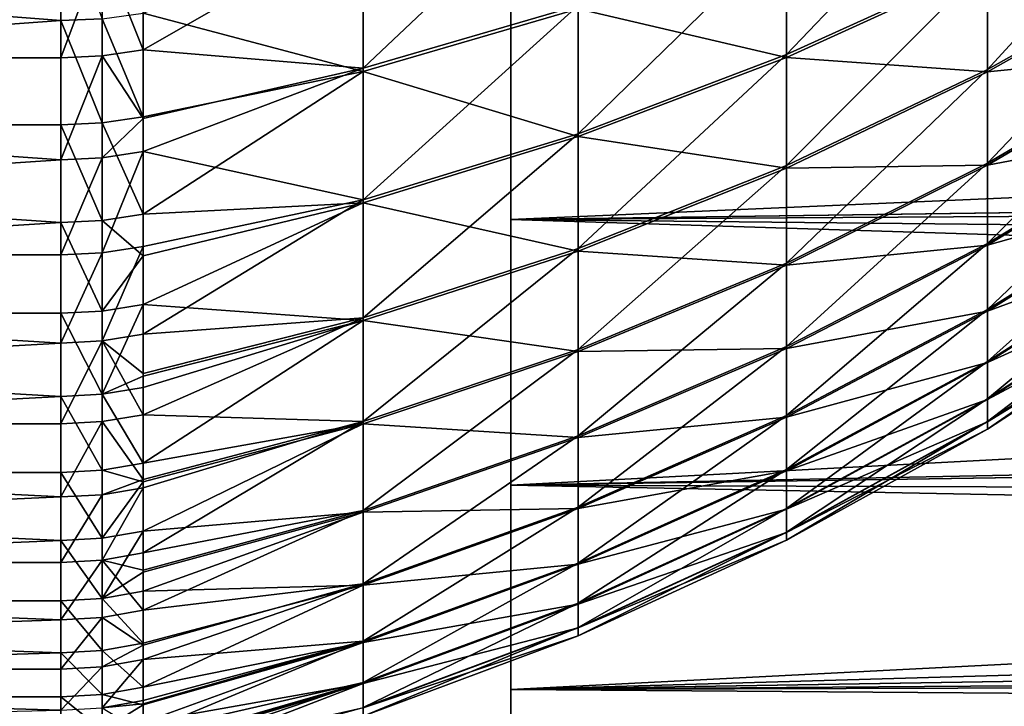
# Model space of a CAD drawing. Extents: x -25 to 63, y -119 to 38.
# Drawn here: x 26 to 32, y -18 to -13 of the extents above; entities that cross this region are included whole.
import ezdxf

# ---------------------------------------------------------------- set-up
doc = ezdxf.new("R2010")
doc.units = 0
doc.layers.add('L2', color=7, linetype='CONTINUOUS')
doc.layers.add('L3', color=7, linetype='CONTINUOUS')

msp = doc.modelspace()

# ---------------------------------------------------------------- linework, layer by layer
at = {"layer": 'L2', "color": 7}
for points in [[(17.55, -13.65556, 81.72713), (26.08113, -13.01206, 82.43729), (17.55, -12.33168, 83.11219)], [(30.3867, -12.90305, 80.30828), (30.3867, -13.63731, 79.31521), (31.57783, -12.38951, 79.89801)], [(31.57783, -12.38951, 79.89801), (30.3867, -13.63731, 79.31521), (31.57783, -13.09454, 78.94446)], [(31.57783, -13.09454, 78.94446), (31.57783, -13.72635, 77.9409), (32.71743, -12.48096, 78.52535)], [(32.71743, -12.48096, 78.52535), (31.57783, -13.72635, 77.9409), (32.71743, -13.08316, 77.5688)], [(27.87587, -12.86103, 81.95421), (27.87587, -13.71841, 80.95968), (29.15048, -12.51267, 81.63041)], [(29.15048, -12.51267, 81.63041), (27.87587, -13.71841, 80.95968), (29.15048, -13.34682, 80.66281)], [(17.55, -12.77927, 57.32364), (26.08113, -12.77927, 57.32364), (26.08113, -13.43582, 58.02174)], [(17.55, -12.77927, 57.32364), (26.08113, -13.43582, 58.02174), (17.55, -14.05429, 58.7538)], [(26.32731, -13.42447, 58.03186), (26.08113, -13.43582, 58.02174), (26.08113, -12.77927, 57.32364)], [(26.56975, -13.13985, 82.21336), (26.56975, -13.60958, 81.68765), (27.87587, -12.86103, 81.95421)], [(27.87587, -12.86103, 81.95421), (26.56975, -13.60958, 81.68765), (27.87587, -13.71841, 80.95968)], [(27.87587, -13.73753, 59.0643), (26.56975, -13.39059, 58.06207), (27.87587, -12.88189, 58.06827)], [(27.87587, -13.73753, 59.0643), (27.87587, -12.88189, 58.06827), (29.15048, -13.36542, 59.36051)], [(29.15048, -13.34682, 80.66281), (29.15048, -14.10633, 79.63559), (30.3867, -12.90305, 80.30828)], [(30.3867, -12.90305, 80.30828), (29.15048, -14.10633, 79.63559), (30.3867, -13.63731, 79.31521)], [(30.3867, -13.65356, 60.70861), (29.15048, -13.36542, 59.36051), (30.3867, -12.92103, 59.71426)], [(30.3867, -13.65356, 60.70861), (30.3867, -12.92103, 59.71426), (31.57783, -13.11014, 61.07841)], [(17.55, -13.65556, 81.72713), (26.08113, -13.65556, 81.72713), (26.08113, -13.01206, 82.43729)], [(26.32731, -13.00107, 82.42678), (26.08113, -13.01206, 82.43729), (26.08113, -13.65556, 81.72713)], [(26.32731, -13.00107, 82.42678), (26.08113, -13.65556, 81.72713), (26.32731, -13.64402, 81.71722)], [(26.32731, -13.64402, 81.71722), (26.56975, -13.60958, 81.68765), (26.32731, -13.00107, 82.42678)], [(26.32731, -13.00107, 82.42678), (26.56975, -13.60958, 81.68765), (26.56975, -13.13985, 82.21336)], [(30.3867, -13.63731, 79.31521), (30.3867, -14.29531, 78.27005), (31.57783, -13.09454, 78.94446)], [(31.57783, -13.09454, 78.94446), (30.3867, -14.29531, 78.27005), (31.57783, -13.72635, 77.9409)], [(31.57783, -13.11014, 61.07841), (31.57783, -13.74019, 62.08308), (30.3867, -13.65356, 60.70861)], [(31.57783, -13.72635, 77.9409), (31.57783, -14.28139, 76.89292), (32.71743, -13.08316, 77.5688)], [(32.71743, -13.08316, 77.5688), (31.57783, -14.28139, 76.89292), (32.71743, -13.61219, 76.56993)], [(31.57783, -13.11014, 61.07841), (32.71743, -13.09636, 62.45405), (31.57783, -13.74019, 62.08308)], [(32.71743, -13.62365, 63.45385), (31.57783, -13.74019, 62.08308), (32.71743, -13.09636, 62.45405)], [(27.87587, -13.71841, 80.95968), (27.87587, -14.49907, 79.90385), (29.15048, -13.34682, 80.66281)], [(29.15048, -13.34682, 80.66281), (27.87587, -14.49907, 79.90385), (29.15048, -14.10633, 79.63559)], [(29.15048, -14.12314, 60.38906), (27.87587, -13.73753, 59.0643), (29.15048, -13.36542, 59.36051)], [(29.15048, -14.12314, 60.38906), (29.15048, -13.36542, 59.36051), (30.3867, -13.65356, 60.70861)], [(26.32731, -14.04241, 58.76331), (26.08113, -13.43582, 58.02174), (26.32731, -13.42447, 58.03186)], [(26.32731, -13.42447, 58.03186), (26.56975, -13.39059, 58.06207), (26.56975, -14.00697, 58.79167)], [(26.32731, -13.42447, 58.03186), (26.56975, -14.00697, 58.79167), (26.32731, -14.04241, 58.76331)], [(26.56975, -14.00697, 58.79167), (26.56975, -13.39059, 58.06207), (27.87587, -13.73753, 59.0643)], [(26.08113, -13.43582, 58.02174), (26.08113, -14.05429, 58.7538), (17.55, -14.05429, 58.7538)], [(26.32731, -14.04241, 58.76331), (26.08113, -14.05429, 58.7538), (26.08113, -13.43582, 58.02174)], [(17.55, -14.82472, 80.2092), (26.08113, -14.26035, 80.98373), (17.55, -13.65556, 81.72713)], [(26.08113, -14.26035, 80.98373), (26.08113, -13.65556, 81.72713), (17.55, -13.65556, 81.72713)], [(26.32731, -13.64402, 81.71722), (26.08113, -13.65556, 81.72713), (26.08113, -14.26035, 80.98373)], [(26.32731, -13.64402, 81.71722), (26.08113, -14.26035, 80.98373), (26.32731, -14.2483, 80.97445)], [(26.32731, -13.64402, 81.71722), (26.56975, -14.01581, 81.19727), (26.56975, -13.60958, 81.68765)], [(26.32731, -14.2483, 80.97445), (26.56975, -14.01581, 81.19727), (26.32731, -13.64402, 81.71722)], [(26.56975, -13.60958, 81.68765), (26.56975, -14.01581, 81.19727), (27.87587, -13.71841, 80.95968)], [(29.15048, -14.10633, 79.63559), (29.15048, -14.78696, 78.55448), (30.3867, -13.63731, 79.31521)], [(30.3867, -13.63731, 79.31521), (29.15048, -14.78696, 78.55448), (30.3867, -14.29531, 78.27005)], [(30.3867, -13.65356, 60.70861), (30.3867, -14.30972, 61.75493), (29.15048, -14.12314, 60.38906)], [(30.3867, -13.65356, 60.70861), (31.57783, -13.74019, 62.08308), (30.3867, -14.30972, 61.75493)], [(31.57783, -14.28139, 76.89292), (31.57783, -14.75657, 75.8064), (32.71743, -13.61219, 76.56993)], [(32.71743, -13.61219, 76.56993), (31.57783, -14.75657, 75.8064), (32.71743, -14.0651, 75.53432)], [(31.57783, -14.29341, 63.13203), (31.57783, -13.74019, 62.08308), (32.71743, -13.62365, 63.45385)], [(32.71743, -14.07475, 64.49025), (31.57783, -14.29341, 63.13203), (32.71743, -13.62365, 63.45385)], [(26.56975, -14.01581, 81.19727), (26.56975, -14.21234, 80.94675), (27.87587, -13.71841, 80.95968)], [(27.87587, -13.71841, 80.95968), (26.56975, -14.21234, 80.94675), (27.87587, -14.49907, 79.90385)], [(26.56975, -14.58365, 59.55304), (26.56975, -14.00697, 58.79167), (27.87587, -13.73753, 59.0643)], [(27.87587, -14.51634, 60.12148), (26.56975, -14.58365, 59.55304), (27.87587, -13.73753, 59.0643)], [(27.87587, -14.51634, 60.12148), (27.87587, -13.73753, 59.0643), (29.15048, -14.12314, 60.38906)], [(30.3867, -14.29531, 78.27005), (30.3867, -14.87336, 77.17863), (31.57783, -13.72635, 77.9409)], [(31.57783, -13.72635, 77.9409), (30.3867, -14.87336, 77.17863), (31.57783, -14.28139, 76.89292)], [(31.57783, -14.29341, 63.13203), (30.3867, -14.30972, 61.75493), (31.57783, -13.74019, 62.08308)], [(26.32731, -14.04241, 58.76331), (26.56975, -14.00697, 58.79167), (26.56975, -14.58365, 59.55304)], [(26.32731, -14.2483, 80.97445), (26.56975, -14.21234, 80.94675), (26.56975, -14.01581, 81.19727)], [(17.55, -14.05429, 58.7538), (26.08113, -14.05429, 58.7538), (26.08113, -14.63292, 59.51774)], [(17.55, -14.05429, 58.7538), (26.08113, -14.63292, 59.51774), (17.55, -15.17007, 60.31139)], [(26.32731, -14.62055, 59.5266), (26.08113, -14.05429, 58.7538), (26.32731, -14.04241, 58.76331)], [(26.32731, -14.62055, 59.5266), (26.08113, -14.63292, 59.51774), (26.08113, -14.05429, 58.7538)], [(26.32731, -14.04241, 58.76331), (26.56975, -14.58365, 59.55304), (26.32731, -14.62055, 59.5266)], [(31.57783, -14.75657, 75.8064), (31.57783, -15.14922, 74.6874), (32.71743, -14.0651, 75.53432)], [(32.71743, -14.0651, 75.53432), (31.57783, -15.14922, 74.6874), (32.71743, -14.43935, 74.46776)], [(31.57783, -14.76668, 64.21938), (31.57783, -14.29341, 63.13203), (32.71743, -14.07475, 64.49025)], [(32.71743, -14.44713, 65.55746), (31.57783, -14.76668, 64.21938), (32.71743, -14.07475, 64.49025)], [(27.87587, -14.49907, 79.90385), (27.87587, -15.19864, 78.79264), (29.15048, -14.10633, 79.63559)], [(29.15048, -14.10633, 79.63559), (27.87587, -15.19864, 78.79264), (29.15048, -14.78696, 78.55448)], [(29.15048, -14.12314, 60.38906), (29.15048, -14.80187, 61.47136), (27.87587, -14.51634, 60.12148)], [(29.15048, -14.12314, 60.38906), (30.3867, -14.30972, 61.75493), (29.15048, -14.80187, 61.47136)], [(26.32731, -14.2483, 80.97445), (26.08113, -14.26035, 80.98373), (26.08113, -14.82472, 80.2092)], [(26.32731, -14.2483, 80.97445), (26.08113, -14.82472, 80.2092), (26.32731, -14.81219, 80.20057)], [(26.32731, -14.81219, 80.20057), (26.56975, -14.7748, 80.17483), (26.56975, -14.21234, 80.94675)], [(26.32731, -14.81219, 80.20057), (26.56975, -14.21234, 80.94675), (26.32731, -14.2483, 80.97445)], [(26.56975, -14.21234, 80.94675), (26.56975, -14.7748, 80.17483), (27.87587, -14.49907, 79.90385)], [(17.55, -14.82472, 80.2092), (26.08113, -14.82472, 80.2092), (26.08113, -14.26035, 80.98373)], [(29.15048, -14.78696, 78.55448), (29.15048, -15.38489, 77.42553), (30.3867, -14.29531, 78.27005)], [(30.3867, -14.29531, 78.27005), (29.15048, -15.38489, 77.42553), (30.3867, -14.87336, 77.17863)], [(30.3867, -14.87336, 77.17863), (30.3867, -15.36823, 76.04707), (31.57783, -14.28139, 76.89292)], [(31.57783, -14.28139, 76.89292), (30.3867, -15.36823, 76.04707), (31.57783, -14.75657, 75.8064)], [(30.3867, -14.88587, 62.84735), (30.3867, -14.30972, 61.75493), (31.57783, -14.29341, 63.13203)], [(31.57783, -14.76668, 64.21938), (30.3867, -14.88587, 62.84735), (31.57783, -14.29341, 63.13203)], [(30.3867, -14.88587, 62.84735), (29.15048, -14.80187, 61.47136), (30.3867, -14.30972, 61.75493)], [(31.57783, -15.14922, 74.6874), (31.57783, -15.45715, 73.54219), (32.71743, -14.43935, 74.46776)], [(32.71743, -14.43935, 74.46776), (31.57783, -15.45715, 73.54219), (32.71743, -14.73286, 73.37621)], [(31.57783, -15.15738, 65.33906), (31.57783, -14.76668, 64.21938), (32.71743, -14.44713, 65.55746)], [(32.71743, -14.73873, 66.64952), (31.57783, -15.15738, 65.33906), (32.71743, -14.44713, 65.55746)], [(26.56975, -14.7748, 80.17483), (26.56975, -15.29539, 79.37406), (27.87587, -14.49907, 79.90385)], [(27.87587, -14.49907, 79.90385), (26.56975, -15.29539, 79.37406), (27.87587, -15.19864, 78.79264)], [(26.56975, -15.11899, 60.34402), (26.56975, -14.83104, 59.90732), (27.87587, -14.51634, 60.12148)], [(26.56975, -14.83104, 59.90732), (26.56975, -14.58365, 59.55304), (27.87587, -14.51634, 60.12148)], [(27.87587, -14.51634, 60.12148), (27.87587, -15.21397, 61.23391), (26.56975, -15.11899, 60.34402)], [(27.87587, -14.51634, 60.12148), (29.15048, -14.80187, 61.47136), (27.87587, -15.21397, 61.23391)], [(26.32731, -14.62055, 59.5266), (26.56975, -14.58365, 59.55304), (26.56975, -14.83104, 59.90732)], [(26.08113, -14.63292, 59.51774), (26.08113, -15.17007, 60.31139), (17.55, -15.17007, 60.31139)], [(26.32731, -15.15725, 60.31958), (26.08113, -14.63292, 59.51774), (26.32731, -14.62055, 59.5266)], [(26.32731, -15.15725, 60.31958), (26.08113, -15.17007, 60.31139), (26.08113, -14.63292, 59.51774)], [(26.32731, -14.62055, 59.5266), (26.56975, -14.83104, 59.90732), (26.32731, -15.15725, 60.31958)], [(26.32731, -15.33409, 79.39778), (26.56975, -15.29539, 79.37406), (26.56975, -14.7748, 80.17483)], [(26.32731, -15.33409, 79.39778), (26.56975, -14.7748, 80.17483), (26.32731, -14.81219, 80.20057)], [(30.3867, -15.36823, 76.04707), (30.3867, -15.77715, 74.8817), (31.57783, -14.75657, 75.8064)], [(31.57783, -14.75657, 75.8064), (30.3867, -15.77715, 74.8817), (31.57783, -15.14922, 74.6874)], [(30.3867, -15.37876, 63.97977), (30.3867, -14.88587, 62.84735), (31.57783, -14.76668, 64.21938)], [(31.57783, -15.15738, 65.33906), (30.3867, -15.37876, 63.97977), (31.57783, -14.76668, 64.21938)], [(32.71743, -14.94396, 72.26579), (32.71743, -14.73286, 73.37621), (31.57783, -15.67863, 72.37718)], [(31.57783, -15.67863, 72.37718), (32.71743, -14.73286, 73.37621), (31.57783, -15.45715, 73.54219)], [(31.57783, -15.46331, 66.4848), (31.57783, -15.15738, 65.33906), (32.71743, -14.73873, 66.64952)], [(32.71743, -14.73873, 66.64952), (32.71743, -14.9479, 67.76031), (31.57783, -15.46331, 66.4848)], [(17.55, -15.8259, 78.57559), (26.08113, -15.34706, 79.40573), (17.55, -14.82472, 80.2092)], [(26.08113, -15.34706, 79.40573), (26.08113, -14.82472, 80.2092), (17.55, -14.82472, 80.2092)], [(26.32731, -14.81219, 80.20057), (26.08113, -14.82472, 80.2092), (26.08113, -15.34706, 79.40573)], [(26.32731, -14.81219, 80.20057), (26.08113, -15.34706, 79.40573), (26.32731, -15.33409, 79.39778)], [(26.32731, -15.15725, 60.31958), (26.56975, -14.83104, 59.90732), (26.56975, -15.11899, 60.34402)], [(27.87587, -15.19864, 78.79264), (27.87587, -15.81322, 77.63226), (29.15048, -14.78696, 78.55448)], [(29.15048, -14.78696, 78.55448), (27.87587, -15.81322, 77.63226), (29.15048, -15.38489, 77.42553)], [(29.15048, -15.39783, 62.60135), (27.87587, -15.21397, 61.23391), (29.15048, -14.80187, 61.47136)], [(29.15048, -15.39783, 62.60135), (29.15048, -14.80187, 61.47136), (30.3867, -14.88587, 62.84735)], [(29.15048, -15.38489, 77.42553), (29.15048, -15.89678, 76.25505), (30.3867, -14.87336, 77.17863)], [(30.3867, -14.87336, 77.17863), (29.15048, -15.89678, 76.25505), (30.3867, -15.36823, 76.04707)], [(30.3867, -15.37876, 63.97977), (29.15048, -15.39783, 62.60135), (30.3867, -14.88587, 62.84735)], [(31.57783, -15.67863, 72.37718), (31.57783, -15.81244, 71.19886), (32.71743, -14.94396, 72.26579)], [(32.71743, -14.94396, 72.26579), (31.57783, -15.81244, 71.19886), (32.71743, -15.0715, 71.14269)], [(31.57783, -15.46331, 66.4848), (32.71743, -14.9479, 67.76031), (31.57783, -15.68276, 67.65021)], [(32.71743, -15.07347, 68.88363), (31.57783, -15.68276, 67.65021), (32.71743, -14.9479, 67.76031)], [(26.32731, -15.15725, 60.31958), (26.56975, -15.11899, 60.34402), (26.32731, -15.65098, 61.14)], [(26.32731, -15.65098, 61.14), (26.56975, -15.11899, 60.34402), (26.56975, -15.5438, 61.04387)], [(27.87587, -15.21397, 61.23391), (26.56975, -15.5438, 61.04387), (26.56975, -15.11899, 60.34402)], [(31.57783, -15.81244, 71.19886), (31.57783, -15.85782, 70.01385), (32.71743, -15.0715, 71.14269)], [(32.71743, -15.0715, 71.14269), (31.57783, -15.85782, 70.01385), (32.71743, -15.11475, 70.0132)], [(31.57783, -15.81451, 68.82875), (31.57783, -15.68276, 67.65021), (32.71743, -15.07347, 68.88363)], [(32.71743, -15.11475, 70.0132), (31.57783, -15.81451, 68.82875), (32.71743, -15.07347, 68.88363)], [(31.57783, -15.85782, 70.01385), (31.57783, -15.81451, 68.82875), (32.71743, -15.11475, 70.0132)], [(17.55, -15.17007, 60.31139), (26.08113, -15.17007, 60.31139), (26.08113, -15.66421, 61.13251)], [(17.55, -15.17007, 60.31139), (26.08113, -15.66421, 61.13251), (17.55, -16.11396, 61.97876)], [(26.32731, -15.65098, 61.14), (26.08113, -15.17007, 60.31139), (26.32731, -15.15725, 60.31958)], [(26.32731, -15.65098, 61.14), (26.08113, -15.66421, 61.13251), (26.08113, -15.17007, 60.31139)], [(30.3867, -15.77715, 74.8817), (30.3867, -16.09785, 73.68902), (31.57783, -15.14922, 74.6874)], [(31.57783, -15.14922, 74.6874), (30.3867, -16.09785, 73.68902), (31.57783, -15.45715, 73.54219)], [(30.3867, -15.78565, 65.14586), (30.3867, -15.37876, 63.97977), (31.57783, -15.15738, 65.33906)], [(31.57783, -15.46331, 66.4848), (30.3867, -15.78565, 65.14586), (31.57783, -15.15738, 65.33906)], [(26.56975, -15.29539, 79.37406), (26.56975, -15.52813, 78.98326), (27.87587, -15.19864, 78.79264)], [(26.56975, -15.52813, 78.98326), (26.56975, -15.77262, 78.54672), (27.87587, -15.19864, 78.79264)], [(27.87587, -15.19864, 78.79264), (26.56975, -15.77262, 78.54672), (27.87587, -15.81322, 77.63226)], [(26.56975, -16.0597, 62.00577), (26.56975, -15.61147, 61.16237), (27.87587, -15.21397, 61.23391)], [(27.87587, -15.21397, 61.23391), (26.56975, -15.61147, 61.16237), (26.56975, -15.5438, 61.04387)], [(27.87587, -15.82652, 62.39536), (26.56975, -16.0597, 62.00577), (27.87587, -15.21397, 61.23391)], [(27.87587, -15.82652, 62.39536), (27.87587, -15.21397, 61.23391), (29.15048, -15.39783, 62.60135)], [(26.56975, -15.52813, 78.98326), (26.56975, -15.29539, 79.37406), (26.32731, -15.33409, 79.39778)], [(17.55, -15.8259, 78.57559), (26.08113, -15.8259, 78.57559), (26.08113, -15.34706, 79.40573)], [(26.32731, -15.33409, 79.39778), (26.08113, -15.34706, 79.40573), (26.08113, -15.8259, 78.57559)], [(26.32731, -15.33409, 79.39778), (26.08113, -15.8259, 78.57559), (26.32731, -15.81253, 78.56835)], [(26.32731, -15.81253, 78.56835), (26.56975, -15.77262, 78.54672), (26.32731, -15.33409, 79.39778)], [(26.32731, -15.33409, 79.39778), (26.56975, -15.77262, 78.54672), (26.56975, -15.52813, 78.98326)], [(27.87587, -15.81322, 77.63226), (27.87587, -16.33936, 76.4292), (29.15048, -15.38489, 77.42553)], [(29.15048, -15.38489, 77.42553), (27.87587, -16.33936, 76.4292), (29.15048, -15.89678, 76.25505)], [(29.15048, -15.90768, 63.77272), (27.87587, -15.82652, 62.39536), (29.15048, -15.39783, 62.60135)], [(29.15048, -15.89678, 76.25505), (29.15048, -16.31977, 75.04959), (30.3867, -15.36823, 76.04707)], [(30.3867, -15.36823, 76.04707), (29.15048, -16.31977, 75.04959), (30.3867, -15.77715, 74.8817)], [(29.15048, -15.90768, 63.77272), (29.15048, -15.39783, 62.60135), (30.3867, -15.37876, 63.97977)], [(30.3867, -15.78565, 65.14586), (29.15048, -15.90768, 63.77272), (30.3867, -15.37876, 63.97977)], [(31.57783, -15.67863, 72.37718), (31.57783, -15.45715, 73.54219), (30.3867, -16.32851, 72.47571)], [(30.3867, -16.32851, 72.47571), (31.57783, -15.45715, 73.54219), (30.3867, -16.09785, 73.68902)], [(30.3867, -16.10426, 66.3391), (30.3867, -15.78565, 65.14586), (31.57783, -15.46331, 66.4848)], [(31.57783, -15.46331, 66.4848), (31.57783, -15.68276, 67.65021), (30.3867, -16.10426, 66.3391)], [(26.56975, -15.5438, 61.04387), (26.56975, -15.61147, 61.16237), (26.32731, -15.65098, 61.14)], [(26.32731, -16.10035, 61.98554), (26.08113, -15.66421, 61.13251), (26.32731, -15.65098, 61.14)], [(26.32731, -15.65098, 61.14), (26.56975, -15.61147, 61.16237), (26.56975, -16.0597, 62.00577)], [(26.32731, -15.65098, 61.14), (26.56975, -16.0597, 62.00577), (26.32731, -16.10035, 61.98554)], [(26.08113, -15.66421, 61.13251), (26.08113, -16.11396, 61.97876), (17.55, -16.11396, 61.97876)], [(26.32731, -16.10035, 61.98554), (26.08113, -16.11396, 61.97876), (26.08113, -15.66421, 61.13251)], [(30.3867, -16.32851, 72.47571), (30.3867, -16.46787, 71.24856), (31.57783, -15.67863, 72.37718)], [(31.57783, -15.67863, 72.37718), (30.3867, -16.46787, 71.24856), (31.57783, -15.81244, 71.19886)], [(30.3867, -16.10426, 66.3391), (31.57783, -15.68276, 67.65021), (30.3867, -16.33281, 67.55281)], [(31.57783, -15.81451, 68.82875), (30.3867, -16.33281, 67.55281), (31.57783, -15.68276, 67.65021)], [(17.55, -16.64778, 76.84482), (26.08113, -16.25989, 77.72115), (17.55, -15.8259, 78.57559)], [(26.08113, -16.25989, 77.72115), (26.08113, -15.8259, 78.57559), (17.55, -15.8259, 78.57559)], [(26.32731, -15.81253, 78.56835), (26.08113, -15.8259, 78.57559), (26.08113, -16.25989, 77.72115)], [(26.32731, -15.81253, 78.56835), (26.08113, -16.25989, 77.72115), (26.32731, -16.24615, 77.71462)], [(26.32731, -15.81253, 78.56835), (26.56975, -16.15603, 77.79772), (26.56975, -15.77262, 78.54672)], [(26.32731, -16.24615, 77.71462), (26.56975, -16.15603, 77.79772), (26.32731, -15.81253, 78.56835)], [(26.56975, -15.77262, 78.54672), (26.56975, -16.15603, 77.79772), (27.87587, -15.81322, 77.63226)], [(27.87587, -15.81322, 77.63226), (26.56975, -16.15603, 77.79772), (26.56975, -16.20514, 77.69515)], [(26.56975, -16.20514, 77.69515), (26.56975, -16.59172, 76.82177), (27.87587, -15.81322, 77.63226)], [(27.87587, -15.81322, 77.63226), (26.56975, -16.59172, 76.82177), (27.87587, -16.33936, 76.4292)], [(26.56975, -16.46241, 62.87183), (26.56975, -16.16963, 62.2305), (27.87587, -15.82652, 62.39536)], [(26.56975, -16.16963, 62.2305), (26.56975, -16.0597, 62.00577), (27.87587, -15.82652, 62.39536)], [(27.87587, -16.35056, 63.59935), (26.56975, -16.46241, 62.87183), (27.87587, -15.82652, 62.39536)], [(27.87587, -16.35056, 63.59935), (27.87587, -15.82652, 62.39536), (29.15048, -15.90768, 63.77272)], [(29.15048, -16.31977, 75.04959), (29.15048, -16.65149, 73.81589), (30.3867, -15.77715, 74.8817)], [(30.3867, -15.77715, 74.8817), (29.15048, -16.65149, 73.81589), (30.3867, -16.09785, 73.68902)], [(29.15048, -16.32856, 64.97892), (29.15048, -15.90768, 63.77272), (30.3867, -15.78565, 65.14586)], [(30.3867, -16.10426, 66.3391), (29.15048, -16.32856, 64.97892), (30.3867, -15.78565, 65.14586)], [(30.3867, -16.46787, 71.24856), (30.3867, -16.51512, 70.01442), (31.57783, -15.81244, 71.19886)], [(31.57783, -15.81244, 71.19886), (30.3867, -16.51512, 70.01442), (31.57783, -15.85782, 70.01385)], [(30.3867, -16.47002, 68.7802), (30.3867, -16.33281, 67.55281), (31.57783, -15.81451, 68.82875)], [(31.57783, -15.85782, 70.01385), (30.3867, -16.47002, 68.7802), (31.57783, -15.81451, 68.82875)], [(30.3867, -16.51512, 70.01442), (30.3867, -16.47002, 68.7802), (31.57783, -15.85782, 70.01385)], [(27.87587, -16.33936, 76.4292), (27.87587, -16.77413, 75.19018), (29.15048, -15.89678, 76.25505)], [(29.15048, -15.89678, 76.25505), (27.87587, -16.77413, 75.19018), (29.15048, -16.31977, 75.04959)], [(29.15048, -16.32856, 64.97892), (27.87587, -16.35056, 63.59935), (29.15048, -15.90768, 63.77272)], [(26.32731, -16.10035, 61.98554), (26.56975, -16.0597, 62.00577), (26.56975, -16.16963, 62.2305)], [(17.55, -16.11396, 61.97876), (26.08113, -16.11396, 61.97876), (26.08113, -16.51803, 62.84775)], [(17.55, -16.11396, 61.97876), (26.08113, -16.51803, 62.84775), (17.55, -16.87528, 63.73701)], [(26.32731, -16.50407, 62.85379), (26.08113, -16.11396, 61.97876), (26.32731, -16.10035, 61.98554)], [(26.32731, -16.50407, 62.85379), (26.08113, -16.51803, 62.84775), (26.08113, -16.11396, 61.97876)], [(26.32731, -16.10035, 61.98554), (26.56975, -16.16963, 62.2305), (26.32731, -16.50407, 62.85379)], [(30.3867, -16.32851, 72.47571), (30.3867, -16.09785, 73.68902), (29.15048, -16.89009, 72.56086)], [(29.15048, -16.89009, 72.56086), (30.3867, -16.09785, 73.68902), (29.15048, -16.65149, 73.81589)], [(29.15048, -16.65813, 66.21319), (29.15048, -16.32856, 64.97892), (30.3867, -16.10426, 66.3391)], [(30.3867, -16.10426, 66.3391), (30.3867, -16.33281, 67.55281), (29.15048, -16.65813, 66.21319)], [(26.32731, -16.24615, 77.71462), (26.56975, -16.20514, 77.69515), (26.56975, -16.15603, 77.79772)], [(26.32731, -16.50407, 62.85379), (26.56975, -16.16963, 62.2305), (26.56975, -16.46241, 62.87183)], [(26.32731, -16.63371, 76.83904), (26.56975, -16.59172, 76.82177), (26.56975, -16.20514, 77.69515)], [(26.32731, -16.63371, 76.83904), (26.56975, -16.20514, 77.69515), (26.32731, -16.24615, 77.71462)], [(17.55, -16.64778, 76.84482), (26.08113, -16.64778, 76.84482), (26.08113, -16.25989, 77.72115)], [(26.32731, -16.24615, 77.71462), (26.08113, -16.25989, 77.72115), (26.08113, -16.64778, 76.84482)], [(26.32731, -16.24615, 77.71462), (26.08113, -16.64778, 76.84482), (26.32731, -16.63371, 76.83904)], [(26.56975, -16.59172, 76.82177), (26.56975, -16.69358, 76.56857), (27.87587, -16.33936, 76.4292)], [(26.56975, -16.69358, 76.56857), (26.56975, -16.93128, 75.92906), (27.87587, -16.33936, 76.4292)], [(27.87587, -16.33936, 76.4292), (26.56975, -16.93128, 75.92906), (27.87587, -16.77413, 75.19018)], [(26.56975, -16.81846, 63.7581), (26.56975, -16.70503, 63.46059), (27.87587, -16.35056, 63.59935)], [(26.56975, -16.70503, 63.46059), (26.56975, -16.46241, 62.87183), (27.87587, -16.35056, 63.59935)], [(27.87587, -16.78316, 64.83912), (26.56975, -16.81846, 63.7581), (27.87587, -16.35056, 63.59935)], [(27.87587, -16.77413, 75.19018), (27.87587, -17.11508, 73.92213), (29.15048, -16.31977, 75.04959)], [(29.15048, -16.31977, 75.04959), (27.87587, -17.11508, 73.92213), (29.15048, -16.65149, 73.81589)], [(27.87587, -16.78316, 64.83912), (27.87587, -16.35056, 63.59935), (29.15048, -16.32856, 64.97892)], [(29.15048, -16.65813, 66.21319), (27.87587, -16.78316, 64.83912), (29.15048, -16.32856, 64.97892)], [(29.15048, -16.89009, 72.56086), (29.15048, -17.03423, 71.2915), (30.3867, -16.32851, 72.47571)], [(30.3867, -16.32851, 72.47571), (29.15048, -17.03423, 71.2915), (30.3867, -16.46787, 71.24856)], [(29.15048, -16.65813, 66.21319), (30.3867, -16.33281, 67.55281), (29.15048, -16.89454, 67.46864)], [(30.3867, -16.47002, 68.7802), (29.15048, -16.89454, 67.46864), (30.3867, -16.33281, 67.55281)], [(26.32731, -16.50407, 62.85379), (26.56975, -16.46241, 62.87183), (26.32731, -16.86102, 63.74231)], [(26.32731, -16.86102, 63.74231), (26.56975, -16.46241, 62.87183), (26.56975, -16.70503, 63.46059)], [(29.15048, -17.03423, 71.2915), (29.15048, -17.08312, 70.01492), (30.3867, -16.46787, 71.24856)], [(30.3867, -16.46787, 71.24856), (29.15048, -17.08312, 70.01492), (30.3867, -16.51512, 70.01442)], [(26.08113, -16.51803, 62.84775), (26.08113, -16.87528, 63.73701), (17.55, -16.87528, 63.73701)], [(26.32731, -16.86102, 63.74231), (26.08113, -16.51803, 62.84775), (26.32731, -16.50407, 62.85379)], [(26.32731, -16.86102, 63.74231), (26.08113, -16.87528, 63.73701), (26.08113, -16.51803, 62.84775)], [(29.15048, -17.03647, 68.73825), (29.15048, -16.89454, 67.46864), (30.3867, -16.47002, 68.7802)], [(30.3867, -16.51512, 70.01442), (29.15048, -17.03647, 68.73825), (30.3867, -16.47002, 68.7802)], [(29.15048, -17.08312, 70.01492), (29.15048, -17.03647, 68.73825), (30.3867, -16.51512, 70.01442)], [(26.32731, -16.63371, 76.83904), (26.08113, -16.64778, 76.84482), (26.08113, -16.98848, 75.94909)], [(26.32731, -16.63371, 76.83904), (26.08113, -16.98848, 75.94909), (26.32731, -16.97412, 75.94406)], [(26.56975, -16.69358, 76.56857), (26.56975, -16.59172, 76.82177), (26.32731, -16.63371, 76.83904)], [(26.32731, -16.97412, 75.94406), (26.56975, -16.93128, 75.92906), (26.32731, -16.63371, 76.83904)], [(26.32731, -16.63371, 76.83904), (26.56975, -16.93128, 75.92906), (26.56975, -16.69358, 76.56857)], [(17.55, -17.28102, 75.03649), (26.08113, -16.98848, 75.94909), (17.55, -16.64778, 76.84482)], [(26.08113, -16.98848, 75.94909), (26.08113, -16.64778, 76.84482), (17.55, -16.64778, 76.84482)], [(29.15048, -16.89009, 72.56086), (29.15048, -16.65149, 73.81589), (27.87587, -17.36033, 72.63215)], [(27.87587, -17.36033, 72.63215), (29.15048, -16.65149, 73.81589), (27.87587, -17.11508, 73.92213)], [(27.87587, -17.12191, 66.10776), (27.87587, -16.78316, 64.83912), (29.15048, -16.65813, 66.21319)], [(29.15048, -16.65813, 66.21319), (29.15048, -16.89454, 67.46864), (27.87587, -17.12191, 66.10776)], [(26.56975, -16.70503, 63.46059), (26.56975, -16.81846, 63.7581), (26.32731, -16.86102, 63.74231)], [(26.32731, -16.86102, 63.74231), (26.56975, -16.81846, 63.7581), (26.56975, -17.12683, 64.66206)], [(26.56975, -16.93128, 75.92906), (26.56975, -17.13777, 75.30269), (27.87587, -16.77413, 75.19018)], [(26.56975, -17.13777, 75.30269), (26.56975, -17.22284, 75.01953), (27.87587, -16.77413, 75.19018)], [(27.87587, -16.77413, 75.19018), (26.56975, -17.22284, 75.01953), (27.87587, -17.11508, 73.92213)], [(26.56975, -17.38665, 65.58115), (26.56975, -17.12683, 64.66206), (27.87587, -16.78316, 64.83912)], [(26.56975, -17.12683, 64.66206), (26.56975, -16.81846, 63.7581), (27.87587, -16.78316, 64.83912)], [(27.87587, -17.12191, 66.10776), (26.56975, -17.38665, 65.58115), (27.87587, -16.78316, 64.83912)], [(17.55, -16.87528, 63.73701), (26.08113, -16.87528, 63.73701), (26.08113, -17.18469, 64.64403)], [(17.55, -16.87528, 63.73701), (26.08113, -17.18469, 64.64403), (17.55, -17.44539, 65.56623)], [(26.32731, -17.17017, 64.64855), (26.08113, -16.87528, 63.73701), (26.32731, -16.86102, 63.74231)], [(26.32731, -17.17017, 64.64855), (26.08113, -17.18469, 64.64403), (26.08113, -16.87528, 63.73701)], [(26.32731, -16.86102, 63.74231), (26.56975, -17.12683, 64.66206), (26.32731, -17.17017, 64.64855)], [(26.32731, -16.97412, 75.94406), (26.56975, -17.13777, 75.30269), (26.56975, -16.93128, 75.92906)], [(27.87587, -17.36033, 72.63215), (27.87587, -17.50849, 71.32745), (29.15048, -16.89009, 72.56086)], [(29.15048, -16.89009, 72.56086), (27.87587, -17.50849, 71.32745), (29.15048, -17.03423, 71.2915)], [(27.87587, -17.12191, 66.10776), (29.15048, -16.89454, 67.46864), (27.87587, -17.3649, 67.39817)], [(29.15048, -17.03647, 68.73825), (27.87587, -17.3649, 67.39817), (29.15048, -16.89454, 67.46864)], [(17.55, -17.28102, 75.03649), (26.08113, -17.28102, 75.03649), (26.08113, -16.98848, 75.94909)], [(26.32731, -16.97412, 75.94406), (26.08113, -16.98848, 75.94909), (26.08113, -17.28102, 75.03649)], [(26.32731, -16.97412, 75.94406), (26.08113, -17.28102, 75.03649), (26.32731, -17.26642, 75.03224)], [(26.32731, -17.26642, 75.03224), (26.56975, -17.13777, 75.30269), (26.32731, -16.97412, 75.94406)], [(27.87587, -17.50849, 71.32745), (27.87587, -17.55873, 70.01533), (29.15048, -17.03423, 71.2915)], [(29.15048, -17.03423, 71.2915), (27.87587, -17.55873, 70.01533), (29.15048, -17.08312, 70.01492)], [(27.87587, -17.51078, 68.70312), (27.87587, -17.3649, 67.39817), (29.15048, -17.03647, 68.73825)], [(29.15048, -17.08312, 70.01492), (27.87587, -17.51078, 68.70312), (29.15048, -17.03647, 68.73825)], [(27.87587, -17.55873, 70.01533), (27.87587, -17.51078, 68.70312), (29.15048, -17.08312, 70.01492)], [(26.32731, -17.43065, 65.56997), (26.08113, -17.18469, 64.64403), (26.32731, -17.17017, 64.64855)], [(26.32731, -17.17017, 64.64855), (26.56975, -17.12683, 64.66206), (26.56975, -17.38665, 65.58115)], [(26.32731, -17.26642, 75.03224), (26.56975, -17.22284, 75.01953), (26.56975, -17.13777, 75.30269)], [(26.32731, -17.17017, 64.64855), (26.56975, -17.38665, 65.58115), (26.32731, -17.43065, 65.56997)], [(27.87587, -17.36033, 72.63215), (27.87587, -17.11508, 73.92213), (26.56975, -17.65881, 73.16042)], [(26.56975, -17.22284, 75.01953), (26.56975, -17.46558, 74.09578), (27.87587, -17.11508, 73.92213)], [(27.87587, -17.11508, 73.92213), (26.56975, -17.46558, 74.09578), (26.56975, -17.48612, 74.00716)], [(27.87587, -17.11508, 73.92213), (26.56975, -17.48612, 74.00716), (26.56975, -17.65881, 73.16042)], [(26.56975, -17.59719, 66.51277), (26.56975, -17.49309, 66.02338), (27.87587, -17.12191, 66.10776)], [(26.56975, -17.49309, 66.02338), (26.56975, -17.38665, 65.58115), (27.87587, -17.12191, 66.10776)], [(27.87587, -17.12191, 66.10776), (27.87587, -17.3649, 67.39817), (26.56975, -17.59719, 66.51277)], [(26.08113, -17.18469, 64.64403), (26.08113, -17.44539, 65.56623), (17.55, -17.44539, 65.56623)], [(26.32731, -17.43065, 65.56997), (26.08113, -17.44539, 65.56623), (26.08113, -17.18469, 64.64403)], [(26.32731, -17.50978, 74.10615), (26.56975, -17.46558, 74.09578), (26.56975, -17.22284, 75.01953)], [(26.32731, -17.50978, 74.10615), (26.56975, -17.22284, 75.01953), (26.32731, -17.26642, 75.03224)], [(17.55, -17.71847, 73.1711), (26.08113, -17.52458, 74.10962), (17.55, -17.28102, 75.03649)], [(26.08113, -17.52458, 74.10962), (26.08113, -17.28102, 75.03649), (17.55, -17.28102, 75.03649)], [(26.32731, -17.26642, 75.03224), (26.08113, -17.28102, 75.03649), (26.08113, -17.52458, 74.10962)], [(26.32731, -17.26642, 75.03224), (26.08113, -17.52458, 74.10962), (26.32731, -17.50978, 74.10615)], [(26.32731, -17.43065, 65.56997), (26.56975, -17.38665, 65.58115), (26.56975, -17.49309, 66.02338)], [(26.56975, -17.65881, 73.16042), (26.56975, -17.73668, 72.68922), (27.87587, -17.36033, 72.63215)], [(26.56975, -17.73668, 72.68922), (26.56975, -17.80199, 72.2161), (27.87587, -17.36033, 72.63215)], [(27.87587, -17.36033, 72.63215), (26.56975, -17.80199, 72.2161), (27.87587, -17.50849, 71.32745)], [(26.56975, -17.86817, 68.40299), (26.56975, -17.75785, 67.45428), (27.87587, -17.3649, 67.39817)], [(27.87587, -17.3649, 67.39817), (26.56975, -17.75785, 67.45428), (26.56975, -17.74135, 67.34176)], [(27.87587, -17.3649, 67.39817), (26.56975, -17.74135, 67.34176), (26.56975, -17.59719, 66.51277)], [(27.87587, -17.51078, 68.70312), (26.56975, -17.86817, 68.40299), (27.87587, -17.3649, 67.39817)], [(17.55, -17.44539, 65.56623), (26.08113, -17.44539, 65.56623), (26.08113, -17.65664, 66.50099)], [(17.55, -17.44539, 65.56623), (26.08113, -17.65664, 66.50099), (17.55, -17.81784, 67.44568)], [(26.32731, -17.64172, 66.50395), (26.08113, -17.44539, 65.56623), (26.32731, -17.43065, 65.56997)], [(26.32731, -17.64172, 66.50395), (26.08113, -17.65664, 66.50099), (26.08113, -17.44539, 65.56623)], [(26.32731, -17.43065, 65.56997), (26.56975, -17.49309, 66.02338), (26.32731, -17.64172, 66.50395)], [(26.56975, -17.48612, 74.00716), (26.56975, -17.46558, 74.09578), (26.32731, -17.50978, 74.10615)], [(26.32731, -17.50978, 74.10615), (26.56975, -17.65881, 73.16042), (26.56975, -17.48612, 74.00716)], [(26.32731, -17.64172, 66.50395), (26.56975, -17.49309, 66.02338), (26.56975, -17.59719, 66.51277)]]:
    msp.add_3dface(points, dxfattribs=at)
at = {"layer": 'L3', "color": 7}
for points in [[(28.75, -17.40126, 76.82949), (28.75, -16.18902, 79.34674), (28.75, 0, 70)], [(28.75, 0, 70), (28.75, -16.18902, 79.34674), (28.75, -14.61515, 81.65519)], [(28.75, 0, 70), (28.75, -14.61515, 81.65519), (28.75, -12.71479, 83.70328)], [(28.75, -18.6412, 68.60304), (28.75, -18.6412, 71.39696), (28.75, 0, 70)], [(28.75, 0, 70), (28.75, -18.6412, 71.39696), (28.75, -18.22479, 74.15969)], [(28.75, 0, 70), (28.75, -18.22479, 74.15969), (28.75, -17.40126, 76.82949)], [(28.75, -16.18902, 60.65326), (28.75, -17.40126, 63.17051), (28.75, 0, 70)], [(28.75, 0, 70), (28.75, -17.40126, 63.17051), (28.75, -18.22479, 65.84031)], [(28.75, 0, 70), (28.75, -18.22479, 65.84031), (28.75, -18.6412, 68.60304)], [(28.75, 0, 70), (28.75, -12.71479, 56.29672), (28.75, -14.61515, 58.34481)], [(28.75, 0, 70), (28.75, -14.61515, 58.34481), (28.75, -16.18902, 60.65326)], [(28.75, -12.71479, 83.70328), (28.75, -14.61515, 81.65519), (62.61502, -14.15299, 81.28663)], [(62.61502, -14.15299, 81.28663), (62.62742, -13.26653, 82.31611), (28.75, -12.71479, 83.70328)], [(28.75, -12.71479, 56.29672), (62.55, -13.14305, 57.55024), (28.75, -14.61515, 58.34481)], [(28.75, -14.61515, 58.34481), (62.55, -13.14305, 57.55024), (62.55, -14.15388, 58.71266)], [(28.75, -14.61515, 81.65519), (62.60304, -14.95969, 80.19365), (62.61502, -14.15299, 81.28663)], [(28.75, -14.61515, 58.34481), (62.55, -14.15388, 58.71266), (62.55, -14.41206, 59.04423)], [(28.75, -16.18902, 60.65326), (28.75, -14.61515, 58.34481), (62.55, -14.41206, 59.04423)], [(62.55, -14.41206, 59.04423), (62.55, -15.51211, 60.66668), (28.75, -16.18902, 60.65326)], [(28.75, -16.18902, 79.34674), (62.59182, -15.67745, 79.05138), (28.75, -14.61515, 81.65519)], [(28.75, -14.61515, 81.65519), (62.59182, -15.67745, 79.05138), (62.60304, -14.95969, 80.19365)], [(28.75, -16.18902, 60.65326), (62.55, -15.51211, 60.66668), (62.55, -15.67808, 60.94825)], [(28.75, -16.18902, 79.34674), (62.58151, -16.30893, 77.85718), (62.59182, -15.67745, 79.05138)], [(28.75, -16.18902, 60.65326), (62.55, -15.67808, 60.94825), (28.75, -17.40126, 63.17051)], [(28.75, -17.40126, 63.17051), (62.55, -15.67808, 60.94825), (62.55, -16.43028, 62.39854)], [(28.75, -16.18902, 79.34674), (28.75, -17.40126, 76.82949), (62.57233, -16.8517, 76.61381)], [(62.57233, -16.8517, 76.61381), (62.58151, -16.30893, 77.85718), (28.75, -16.18902, 79.34674)], [(28.75, -17.40126, 63.17051), (62.55, -16.43028, 62.39854), (62.55, -16.85206, 63.38605)], [(28.75, -17.40126, 76.82949), (62.56451, -17.30031, 75.33164), (62.57233, -16.8517, 76.61381)], [(62.55, -17.15583, 64.21953), (28.75, -17.40126, 63.17051), (62.55, -16.85206, 63.38605)], [(62.55, -17.6496, 65.97159), (28.75, -18.22479, 65.84031), (62.55, -17.15583, 64.21953)], [(62.55, -17.15583, 64.21953), (28.75, -18.22479, 65.84031), (28.75, -17.40126, 63.17051)], [(28.75, -17.40126, 76.82949), (62.55828, -17.64946, 74.02837), (62.56451, -17.30031, 75.33164)], [(28.75, -18.22479, 74.15969), (62.55828, -17.64946, 74.02837), (28.75, -17.40126, 76.82949)]]:
    msp.add_3dface(points, dxfattribs=at)

doc.saveas('drawing.dxf')
